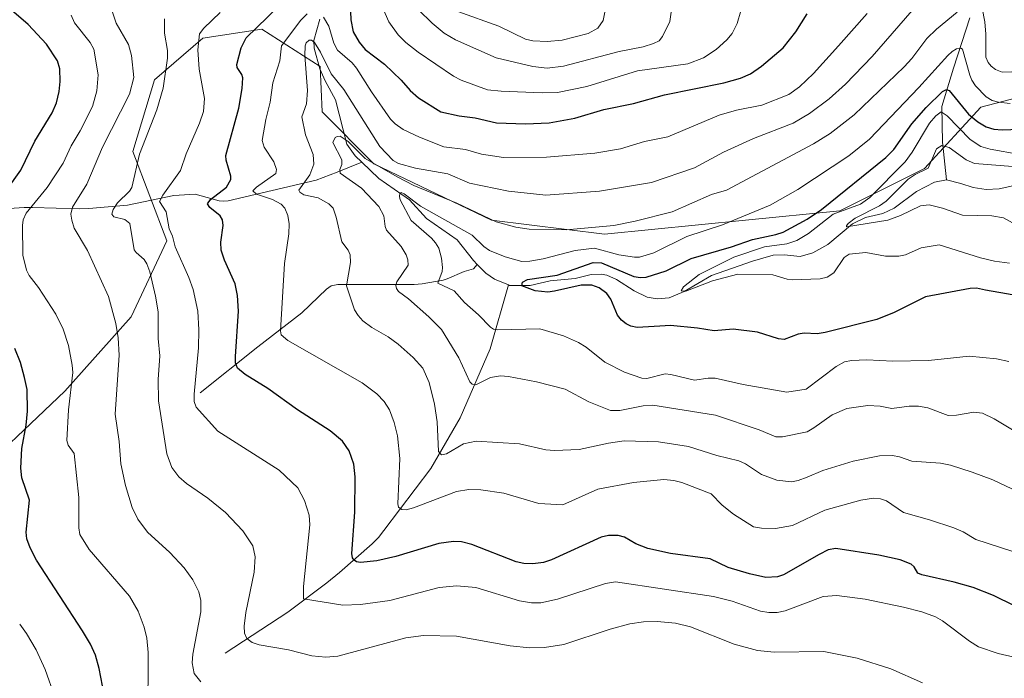
# Model space of a CAD drawing. Units: metres. Extents: x 658190 to 661657, y 4748760 to 4751152.
# Drawn here: x 660772 to 661079, y 4749141 to 4749346 of the extents above; entities that cross this region are included whole.
import ezdxf

# ---------------------------------------------------------------- set-up
doc = ezdxf.new("R2010")
doc.units = ezdxf.units.M
doc.header["$MEASUREMENT"] = 0
for name, color, linetype, lineweight in [('Arbolado forestal CxS', 92, 'Continuous', 0), ('Corriente natural lineal', 142, 'Continuous', 13), ('Curva de nivel maestra', 30, 'Continuous', 30), ('Curva de nivel normal', 30, 'Continuous', 0)]:
    doc.layers.add(name, color=color, linetype=linetype, lineweight=lineweight)

# ---------------------------------------------------------------- blocks, each defined once
blk = doc.blocks.new('*U3')
at = {"layer": 'Arbolado forestal CxS', "color": 92, "linetype": 'Continuous', "lineweight": 0}
blk.add_polyline3d([(660753.8655, 4749199.8711, 1207.8761), (660785.8825, 4749230.2323, 1196.3884), (660806.5475, 4749253.4305, 1188.6605), (660817.6618, 4749277.1249, 1181.2557), (660807.0821, 4749304.9545, 1186.9612), (660813.7605, 4749327.3119, 1188.243), (660828.8475, 4749340.2523, 1180.7745), (660847.2602, 4749343.0661, 1175.7938), (660865.3989, 4749331.4761, 1164.7341), (660865.9893, 4749317.2989, 1163.6322), (660882.1153, 4749301.1723, 1161.2613), (660918.7659, 4749283.5797, 1160.5798), (660953.9509, 4749279.1813, 1159.9003), (660997.9319, 4749283.5789, 1155.8926), (661027.2527, 4749286.5109, 1148.6776), (661053.6415, 4749299.7047, 1142.6839), (661071.2343, 4749318.7629, 1153.0003), (661099.0889, 4749326.0929, 1157.0887)], dxfattribs=at)
blk = doc.blocks.new('*U11')
at = {"layer": 'Arbolado forestal CxS', "color": 92, "linetype": 'Continuous', "lineweight": 0}
blk.add_polyline3d([(661099.0889, 4749326.0929, 1157.0887), (661071.2343, 4749318.7629, 1153.0003), (661053.6415, 4749299.7047, 1142.6839), (661027.2527, 4749286.5109, 1148.6776), (660997.9319, 4749283.5789, 1155.8926), (660953.9509, 4749279.1813, 1159.9003), (660918.7659, 4749283.5797, 1160.5798), (660882.1153, 4749301.1723, 1161.2613), (660865.9893, 4749317.2989, 1163.6322), (660865.3989, 4749331.4761, 1164.7341), (660847.2602, 4749343.0661, 1175.7938), (660828.8475, 4749340.2523, 1180.7745), (660813.7605, 4749327.3119, 1188.243), (660807.0821, 4749304.9545, 1186.9612), (660817.6618, 4749277.1249, 1181.2557), (660806.5475, 4749253.4305, 1188.6605), (660785.8825, 4749230.2323, 1196.3884), (660753.8655, 4749199.8711, 1207.8761)], dxfattribs=at)

msp = doc.modelspace()

# ---------------------------------------------------------------- linework, layer by layer
at = {"layer": 'Arbolado forestal CxS', "color": 92, "linetype": 'Continuous', "lineweight": 0}
msp.add_polyline3d([(661099.0889, 4749326.0929, 1157.0887), (661071.2343, 4749318.7629, 1153.0003), (661053.6415, 4749299.7047, 1142.6839), (661027.2527, 4749286.5109, 1148.6776), (660997.9319, 4749283.5789, 1155.8926), (660953.9509, 4749279.1813, 1159.9003), (660918.7659, 4749283.5797, 1160.5798), (660882.1153, 4749301.1723, 1161.2613), (660865.9893, 4749317.2989, 1163.6322), (660865.3989, 4749331.4761, 1164.7341), (660847.2602, 4749343.0661, 1175.7938), (660828.8475, 4749340.2523, 1180.7745), (660813.7605, 4749327.3119, 1188.243), (660807.0821, 4749304.9545, 1186.9612), (660817.6618, 4749277.1249, 1181.2557), (660806.5475, 4749253.4305, 1188.6605), (660785.8825, 4749230.2323, 1196.3884), (660753.8655, 4749199.8711, 1207.8761), (660747.9771, 4749166.7127, 1209.8213), (660752.8867, 4749134.9855, 1213.2423), (660782.8983, 4749083.2743, 1211.3278), (660797.9137, 4749056.7829, 1214.568), (660807.7937, 4749044.0039, 1216.1354)], dxfattribs=at)
msp.add_polyline3d([(661099.0889, 4749326.0929, 1157.0887), (661071.2343, 4749318.7629, 1153.0003), (661053.6415, 4749299.7047, 1142.6839), (661027.2527, 4749286.5109, 1148.6776), (660997.9319, 4749283.5789, 1155.8926), (660953.9509, 4749279.1813, 1159.9003), (660918.7659, 4749283.5797, 1160.5798), (660882.1153, 4749301.1723, 1161.2613), (660865.9893, 4749317.2989, 1163.6322), (660865.3989, 4749331.4761, 1164.7341), (660847.2602, 4749343.0661, 1175.7938), (660828.8475, 4749340.2523, 1180.7745), (660813.7605, 4749327.3119, 1188.243), (660807.0821, 4749304.9545, 1186.9612), (660817.6618, 4749277.1249, 1181.2557), (660806.5475, 4749253.4305, 1188.6605), (660785.8825, 4749230.2323, 1196.3884), (660753.8655, 4749199.8711, 1207.8761), (660747.9771, 4749166.7127, 1209.8213), (660752.8867, 4749134.9855, 1213.2423), (660782.8983, 4749083.2743, 1211.3278), (660797.9137, 4749056.7829, 1214.568), (660807.7937, 4749044.0039, 1216.1354)], dxfattribs=at)
at = {"layer": 'Corriente natural lineal', "color": 142, "linetype": 'Continuous', "lineweight": 13}
for points in [[(660865.3103, 4749346.1786, 1170.3399), (660863.4177, 4749339.6061, 1167.2003), (660863.5391, 4749337.2201, 1166.1639), (660865.3457, 4749330.7401, 1164.6613), (660867, 4749327, 1163.8694), (660870.1817, 4749321.0809, 1163.5953), (660873.6954, 4749307.2771, 1160.5798), (660876.3119, 4749303.6365, 1160.1751), (660878.3575, 4749301.678, 1159.925)], [(661067.7701, 4749346.6901, 1159.41), (661062.7301, 4749330.9301, 1154.431), (661059.1201, 4749318.9601, 1150.0495), (661059.3101, 4749307.8301, 1142.6518), (661060.4876, 4749296.1465, 1138.0434)], [(660686.9201, 4749278.7401, 1226.4183), (660720.8101, 4749283.9301, 1215.7043), (660773.2201, 4749287.5001, 1197.5376), (660775.8101, 4749287.5501, 1196.466), (660790.5101, 4749287.1401, 1190.369), (660793.3701, 4749287.2401, 1189.3266), (660805.3601, 4749288.2201, 1184.8968), (660819.8601, 4749291.2601, 1180.2498), (660826.4201, 4749291.6901, 1178.1331), (660833.9301, 4749289.6301, 1175.4722), (660835.4101, 4749289.4401, 1175.0009), (660836.7301, 4749289.5601, 1174.6525), (660864.1201, 4749296.0401, 1164.9863), (660870.7101, 4749298.4901, 1161.7131), (660878.3575, 4749301.678, 1159.925)], [(660878.3575, 4749301.678, 1159.925), (660883.7328, 4749296.5315, 1158.8676), (660893.2895, 4749289.8827, 1156.9319), (660898.5392, 4749284.0452, 1155.2107), (660908.1412, 4749277.3988, 1153.725), (660913.1295, 4749271.0134, 1152.879), (660914.3648, 4749269.751, 1152.8386)], [(660924.1151, 4749263.3685, 1151.4934), (660924.4465, 4749263.2362, 1151.4285), (660930.8628, 4749263.1712, 1151.1181), (660937.111, 4749264.6905, 1151.5797), (660944.9008, 4749265.3381, 1150.72), (660949.8671, 4749266.5759, 1150.2535), (660952.947, 4749266.7061, 1149.9273), (660954.7474, 4749266.3708, 1150.0879), (660957.6844, 4749265.0784, 1149.7197), (660963.2216, 4749261.4801, 1148.1081), (660967.28, 4749259.5619, 1147.5383), (660970.364, 4749259.0646, 1147.2121), (660974.127, 4749259.3717, 1146.9961), (660978.8347, 4749261.3123, 1146.5436), (660987.2864, 4749266.2994, 1146.7953), (661000.0983, 4749270.8038, 1146.1754), (661006.488, 4749272.6334, 1145.276), (661009.9552, 4749272.7895, 1144.8363), (661014.997, 4749272.2312, 1143.2777), (661018.8789, 4749273.3883, 1142.8427), (661023.516, 4749275.9759, 1142.5316), (661031.2245, 4749282.4462, 1142.3214), (661035.2633, 4749284.3609, 1142.6077), (661040.7304, 4749285.6528, 1141.4972), (661044.2317, 4749287.252, 1140.3129), (661051.2292, 4749292.4804, 1139.0727), (661056.8335, 4749295.3823, 1138.7677), (661060.4876, 4749296.1465, 1138.0434)], [(661060.4876, 4749296.1465, 1138.0434), (661065, 4749295, 1137.1525), (661068.8731, 4749293.7064, 1136.5995), (661072.9378, 4749293.1178, 1136.2518), (661076.9159, 4749293.3188, 1136.2243), (661082.1163, 4749294.5186, 1136.8013)], [(660828.0201, 4749229.7001, 1179.9569), (660845.9901, 4749244.0501, 1173.1382), (660859.7401, 4749254.6301, 1168.8158), (660867.3601, 4749262.0101, 1166.9198), (660868.8801, 4749263.0701, 1166.6138), (660870.9101, 4749263.4701, 1166.189), (660894.6801, 4749263.4901, 1159.1147), (660897.2101, 4749263.6801, 1158.2877), (660903.7501, 4749264.8901, 1155.6223), (660904.9401, 4749265.2701, 1155.134), (660910.2701, 4749267.5301, 1153.1473), (660913.2101, 4749268.4001, 1152.5327), (660914.3648, 4749269.751, 1152.8386)], [(660914.3648, 4749269.751, 1152.8386), (660917.0147, 4749267.0429, 1152.3014), (660919.7193, 4749265.123, 1152.1727), (660924.1151, 4749263.3685, 1151.4934)], [(660835.7801, 4749148.6201, 1187.2732), (660855.2901, 4749161.4001, 1181.7479), (660867.5301, 4749170.5301, 1178.1264), (660871.4701, 4749173.7701, 1177.0074), (660881.5701, 4749182.6201, 1173.5863), (660883.6001, 4749184.6301, 1172.959), (660885.2901, 4749186.7701, 1172.276), (660899.8401, 4749206.1701, 1167.1111), (660909.0601, 4749221.9601, 1162.7981), (660918.3201, 4749243.4801, 1156.5388), (660924.1151, 4749263.3685, 1151.4934)]]:
    msp.add_polyline3d(points, dxfattribs=at)
at = {"layer": 'Curva de nivel maestra', "color": 30, "linetype": 'Continuous', "lineweight": 30, "flags": 128}
for points, elevation in [([(660874.41, 4749358.8201), (660874.96, 4749346.0401), (660875.71, 4749342.2501), (660877.59, 4749339.0401), (660879.47, 4749336.8101), (660885.46, 4749332.1801), (660890.67, 4749327.2201), (660893.49, 4749324.0301), (660896.07, 4749321.6801), (660903.05, 4749317.3801), (660908.67, 4749316.0401), (660913.72, 4749315.5101), (660920.34, 4749313.9001), (660929.39, 4749313.6201), (660936.77, 4749313.9501), (660944.78, 4749315.3601), (660953.79, 4749318.1001), (660963.03, 4749319.9001), (660972.67, 4749322.6501), (660991.14, 4749326.3301), (660996.41, 4749327.8201), (660999.45, 4749329.2001), (661002.91, 4749331.5801), (661009.61, 4749337.2801), (661013.56, 4749342.3201), (661017.08, 4749347.8501)], 1175), ([(661081.67, 4749163.3501), (661075.15, 4749166.5701), (661068.8, 4749169.0001), (661062.92, 4749170.7101), (661052.83, 4749173.0101), (661051.63, 4749173.5201), (661050.46, 4749175.4701), (661049.57, 4749176.3101), (661046.12, 4749177.7001), (661039.5, 4749179.1601), (661026.02, 4749181.1701), (661023.7, 4749180.8201), (661020.82, 4749179.3801), (661009.72, 4749172.9601), (661007.9, 4749172.3901), (661004.28, 4749172.1601), (660999.13, 4749173.2601), (660992.54, 4749175.3001), (660986.86, 4749178.0201), (660974.57, 4749179.6201), (660967.5, 4749181.2201), (660963.74, 4749182.6601), (660960.24, 4749184.7401), (660958.23, 4749185.2701), (660955.25, 4749185.2801), (660952.91, 4749184.7301), (660937.44, 4749177.6301), (660935.03, 4749176.8001), (660931.69, 4749176.4001), (660928.84, 4749176.5201), (660926.42, 4749177.0001), (660912.71, 4749182.4701), (660909.47, 4749183.2701), (660906.96, 4749183.4201), (660902.37, 4749182.7501), (660888.97, 4749178.7401), (660883.05, 4749177.3901), (660878, 4749176.8201), (660876.74, 4749177.0301), (660876.01, 4749177.5201), (660875.49, 4749178.3401), (660875.28, 4749179.6201), (660876.24, 4749192.4801), (660876.33, 4749203.5501), (660875.87, 4749207.5001), (660874.46, 4749211.6701), (660872.33, 4749214.6401), (660868.48, 4749217.9101), (660858.38, 4749224.4501), (660849.07, 4749231.0801), (660842.02, 4749235.4301), (660839.66, 4749237.4701), (660839.08, 4749239.0801), (660839.01, 4749241.1001), (660839.93, 4749255.2301), (660839.66, 4749260.0601), (660838.9, 4749263.7301), (660835.59, 4749271.0501), (660834.58, 4749274.1701), (660834.49, 4749276.6701), (660835.2, 4749281.8901), (660835, 4749283.6501), (660834.31, 4749284.9101), (660831.05, 4749287.4601), (660830.27, 4749288.6301), (660831.29, 4749290.0501), (660836.2, 4749293.8701), (660837.57, 4749296.1901), (660837.57, 4749297.2701), (660836.1, 4749302.2801), (660836.03, 4749303.7401), (660840.08, 4749318.4901), (660841.16, 4749324.5901), (660841.31, 4749327.9301), (660841.05, 4749328.9601), (660839.53, 4749331.1201), (660839.44, 4749332.1301), (660840.77, 4749337.2701), (660842.4, 4749340.4401), (660859.12, 4749356.7401)], 1175), ([(660767.83, 4749293.0001), (660772.15, 4749299.1801), (660776.57, 4749308.1801), (660781.92, 4749317.0201), (660783.25, 4749320.1701), (660784.13, 4749323.7101), (660784.44, 4749326.7801), (660784.31, 4749330.7401), (660783.59, 4749333.2101), (660780.15, 4749338.4301), (660774.4, 4749344.5301), (660767.77, 4749350.3001)], 1200), ([(661085.81, 4749259.4701), (661072.72, 4749261.7301), (661069.89, 4749262.3201), (661067.93, 4749262.2701), (661053.94, 4749259.7001), (661044.28, 4749254.8001), (661038.85, 4749252.6301), (661022.71, 4749248.5201), (661020.22, 4749248.1401), (661016.21, 4749248.3001), (661014.35, 4749248.0601), (661009.92, 4749246.3301), (661008.2, 4749246.5601), (661001.63, 4749248.6301), (660994.05, 4749249.5901), (660988.18, 4749249.0701), (660982.93, 4749249.9301), (660974.59, 4749250.6901), (660971.19, 4749250.4801), (660964.17, 4749250.0601), (660962.24, 4749250.5001), (660960.78, 4749251.2401), (660959.3, 4749252.3801), (660958.01, 4749253.9501), (660955.94, 4749258.9201), (660954.69, 4749260.7201), (660952.3, 4749262.4201), (660950.09, 4749263.2701), (660946.7, 4749263.3401), (660938.42, 4749261.3801), (660936.37, 4749261.1501), (660932.42, 4749261.5401), (660928.21, 4749263.1101), (660928.47, 4749264.2501), (660929.99, 4749265.0501), (660939.29, 4749266.4501), (660950.41, 4749270.3401), (660953.1, 4749270.2201), (660963.12, 4749266.0401), (660965.18, 4749265.6401), (660966.93, 4749265.7601), (660973.21, 4749267.8001), (660981.02, 4749271.6301), (660993.58, 4749275.2601), (661000.13, 4749277.5201), (661007.4, 4749279.0501), (661009.67, 4749279.8201), (661017.11, 4749283.9101), (661021.57, 4749286.9201), (661041.66, 4749303.1101), (661044.15, 4749305.5901), (661049.69, 4749313.5601), (661054.24, 4749318.6601), (661059.33, 4749323.6501), (661060.57, 4749324.2501), (661061.4, 4749324.0101), (661067.4, 4749316.5901), (661070.25, 4749314.2201), (661072.93, 4749312.6801), (661075.28, 4749311.9701), (661077.92, 4749311.7601), (661088.83, 4749312.1001)], 1150), ([(660797.57, 4749138.3601), (660796.61, 4749143.7601), (660795.4, 4749147.9001), (660793.85, 4749151.3801), (660791.41, 4749155.5801), (660777.05, 4749177.5701), (660775.02, 4749181.4601), (660773.99, 4749184.2501), (660773.87, 4749186.3201), (660774.88, 4749196.2401), (660772.52, 4749203.2001), (660772.12, 4749206.2801), (660772.49, 4749212.3801), (660773.87, 4749219.6401), (660774.26, 4749223.9901), (660774.15, 4749230.7301), (660773.29, 4749234.5501), (660772.1, 4749239.1601), (660770.26, 4749243.5201)], 1200)]:
    msp.add_lwpolyline(points, dxfattribs=dict(at, elevation=elevation))
at = {"layer": 'Curva de nivel normal', "color": 30, "linetype": 'Continuous', "lineweight": 0, "flags": 128}
for points, elevation in [([(660828.22, 4749139.65), (660826.19, 4749142.24), (660825.56, 4749145.57), (660825.79, 4749148.3), (660828.21, 4749161.5), (660828.24, 4749165.03), (660827.65, 4749167.67), (660825.71, 4749171.44), (660823.01, 4749175.22), (660818.62, 4749179.92), (660811.67, 4749186.26), (660808.56, 4749190.35), (660806.86, 4749194.03), (660804.78, 4749200.87), (660803.27, 4749207.55), (660802.8, 4749214.53), (660801.6, 4749223.06), (660802.75, 4749241.45), (660802.45, 4749246.93), (660801.8, 4749251.3), (660799.46, 4749259.76), (660792.9, 4749274.06), (660788.81, 4749281.08), (660788, 4749283.54), (660787.75, 4749285.47), (660788.22, 4749287.6), (660792.76, 4749294.78), (660797.64, 4749306.31), (660806.03, 4749322.87), (660807.34, 4749328.03), (660806.67, 4749334.87), (660805.7, 4749338.28), (660801.85, 4749344.98), (660799.46, 4749352.17)], 1190), ([(661080.93, 4749199.78), (661074.98, 4749202.57), (661068.51, 4749204.97), (661061.79, 4749207.16), (661058.68, 4749207.85), (661049.75, 4749208.38), (661045.84, 4749209.77), (661043.75, 4749210.18), (661039.66, 4749210.06), (661031.44, 4749208.4), (661022.02, 4749205.49), (661017.1, 4749203.47), (661014.35, 4749202.43), (661012.27, 4749202.03), (661007.7, 4749202.46), (661002.93, 4749204.28), (660997.88, 4749207.63), (660995.84, 4749208.49), (660989.01, 4749210.16), (660980.18, 4749213.03), (660970.86, 4749214.45), (660960.15, 4749214.73), (660955.26, 4749214.03), (660946.05, 4749212.08), (660938.4, 4749211.72), (660935.68, 4749212.01), (660927.53, 4749213.85), (660914.02, 4749214.68), (660910.1, 4749213.83), (660904.81, 4749210.73), (660903.19, 4749210.42), (660902.23, 4749211.42), (660901.81, 4749220.66), (660901.04, 4749226.17), (660899.38, 4749233), (660897.36, 4749237.37), (660894.43, 4749240.72), (660889.66, 4749244.93), (660886.63, 4749247.2), (660881.5, 4749250.13), (660878.72, 4749252.18), (660877.2, 4749253.8), (660876.13, 4749255.62), (660873.6, 4749263.12), (660874.82, 4749270.38), (660874.72, 4749272.79), (660874.1, 4749274.19), (660872.17, 4749276.78), (660870.41, 4749284.49), (660869.42, 4749287.3), (660868.15, 4749288.65), (660864.83, 4749290.48), (660860.28, 4749291.44), (660859.08, 4749292.32), (660858.74, 4749292.93), (660862.16, 4749297.74), (660863.49, 4749300.98), (660863.21, 4749304.08), (660860.89, 4749310.21), (660859.72, 4749315.76), (660861.15, 4749319.86), (660861.44, 4749323.96), (660860.63, 4749334.95), (660860.69, 4749337.9), (660861.06, 4749338.89), (660862, 4749339.66), (660862.75, 4749339.72), (660863.65, 4749338.94), (660865.55, 4749335.91), (660868.86, 4749329.22), (660872.79, 4749324.33), (660884.04, 4749306.48), (660888.19, 4749302.17), (660889.78, 4749301.27), (660895.14, 4749299.74), (660905.17, 4749298), (660911.94, 4749295.12), (660924.12, 4749292.6), (660935.73, 4749291.37), (660952.41, 4749292.6), (660968.66, 4749295.32), (660982.03, 4749299.88), (660991.11, 4749304.76), (661000.4, 4749308.99), (661012.73, 4749313.8), (661017.9, 4749316.77), (661024, 4749321.34), (661029.03, 4749325.96), (661037.34, 4749334.63), (661053.96, 4749353.76)], 1165), ([(660975.32, 4749352.28), (660974.32, 4749345.45), (660972.09, 4749340.78), (660970.99, 4749339.49), (660969.3, 4749338.61), (660966.06, 4749337.62), (660958.54, 4749336.18), (660941.17, 4749331.61), (660936.08, 4749330.96), (660931.69, 4749331.46), (660920.29, 4749334.18), (660907.62, 4749339.75), (660904.08, 4749341.88), (660900.34, 4749344.96), (660896, 4749349.14)], 1185), ([(660908.34, 4749348.61), (660921.03, 4749344.03), (660929.4, 4749339.97), (660931.71, 4749339.49), (660936.18, 4749339.25), (660940.84, 4749339.67), (660948.95, 4749341.73), (660951.96, 4749343.42), (660953.61, 4749345.76), (660954.99, 4749353.06)], 1190), ([(660834.25, 4749348.32), (660829.12, 4749343.45), (660827.8, 4749341.63), (660827.35, 4749336.67), (660827.7, 4749330.64), (660829.35, 4749321.46), (660829.08, 4749317.39), (660827.87, 4749313.81), (660823.65, 4749304.28), (660821.93, 4749299.08), (660816.35, 4749291.31), (660815.39, 4749289.43), (660817.48, 4749286.21), (660818.38, 4749280.86), (660819.4, 4749278.58), (660820.23, 4749275.23), (660824.54, 4749265.73), (660825.88, 4749261.96), (660827.27, 4749255.21), (660827.64, 4749249.34), (660827.5, 4749243.71), (660826.14, 4749229.29), (660826.15, 4749226.98), (660826.74, 4749225.29), (660833.58, 4749217.83), (660852.67, 4749205.65), (660858.42, 4749200.13), (660860.5, 4749196.15), (660861.96, 4749191.6), (660862.21, 4749188.61), (660860.22, 4749169.4), (660860.24, 4749165.55), (660872.47, 4749163.55), (660877.99, 4749163.72), (660887.15, 4749165.03), (660902.5, 4749169), (660908.02, 4749169.55), (660913.95, 4749169.08), (660927.53, 4749164.91), (660931.28, 4749164.3), (660934.18, 4749164.27), (660939.33, 4749165.39), (660954.3, 4749170.34), (660957.38, 4749170.77), (660987.91, 4749166.26), (660993.81, 4749164.77), (661002.57, 4749161.67), (661005.18, 4749161.24), (661007.76, 4749161.22), (661010.28, 4749161.75), (661022.13, 4749166.25), (661026.4, 4749166.6), (661035.17, 4749165.39), (661047.12, 4749162.9), (661052.82, 4749161.42), (661057.13, 4749159.92), (661059.33, 4749158.69), (661067.7, 4749152.26), (661070.52, 4749150.59), (661076.59, 4749148.49), (661085.21, 4749146.47)], 1180), ([(660866.5, 4749346.85), (660868.07, 4749344.08), (660869.72, 4749338.74), (660870.85, 4749336.61), (660875.34, 4749332.64), (660876.78, 4749330.93), (660881.38, 4749323.58), (660887.31, 4749315.06), (660888.8, 4749313.56), (660891.31, 4749311.87), (660896.32, 4749309.46), (660903.97, 4749306.45), (660910.64, 4749305.56), (660915.64, 4749304.14), (660922.54, 4749303.06), (660935.94, 4749303.17), (660950.94, 4749304.4), (660958.94, 4749305.84), (660966.42, 4749308.1), (660973.75, 4749309.56), (660989.76, 4749316.27), (660995.1, 4749317.82), (661003.04, 4749319.45), (661011.44, 4749322.69), (661014.76, 4749325.18), (661019.06, 4749329.24), (661026.85, 4749337.88), (661035.85, 4749348.01)], 1170), ([(661084.25, 4749216.3), (661075.4, 4749221.66), (661071.71, 4749223.35), (661069.01, 4749223.74), (661063.64, 4749222.81), (661061.07, 4749222.68), (661054.67, 4749225.02), (661051.8, 4749225.54), (661048.9, 4749225.56), (661043.49, 4749224.86), (661039.83, 4749225.6), (661036.02, 4749225.74), (661029.46, 4749224.84), (661024.88, 4749222.92), (661019.24, 4749218.81), (661017.08, 4749217.59), (661009.42, 4749215.99), (661007.36, 4749216.03), (661002.15, 4749218.15), (660988.52, 4749222.74), (660969.09, 4749225.91), (660966.02, 4749225.71), (660958.76, 4749224.25), (660955.85, 4749224.24), (660949.13, 4749226.89), (660941.77, 4749230.92), (660932.85, 4749233.15), (660924.1, 4749234.86), (660921.56, 4749234.98), (660918.48, 4749234.53), (660913.86, 4749232.27), (660912.77, 4749232.47), (660911.99, 4749233.21), (660908.59, 4749240.65), (660903.26, 4749249.46), (660899.3, 4749253.41), (660892.92, 4749259.05), (660889.85, 4749261.35), (660889.19, 4749262.21), (660889, 4749263.2), (660889.34, 4749264.29), (660892.8, 4749269.55), (660892.75, 4749271.2), (660892.25, 4749272.8), (660890.62, 4749275.37), (660886.11, 4749280.44), (660885.65, 4749281.59), (660885.21, 4749284.94), (660883.66, 4749287.79), (660878.34, 4749293.59), (660871.6, 4749298.23), (660871.5, 4749299.33), (660872.15, 4749300.93), (660872.18, 4749302.38), (660869.37, 4749307.78), (660870.12, 4749309.29), (660870.73, 4749309.68), (660871.65, 4749309.74), (660874.16, 4749308.1), (660879.42, 4749302.76), (660889.35, 4749297.06), (660894.58, 4749294.34), (660907.98, 4749288.87), (660920.26, 4749283.08), (660926.36, 4749281.37), (660930.57, 4749280.79), (660942.01, 4749280.59), (660956.9, 4749281.93), (660963.51, 4749283.22), (660975.03, 4749286.17), (660987.33, 4749291.53), (660992.01, 4749292.96), (661019.13, 4749307.39), (661024.32, 4749310.53), (661031.73, 4749316.38), (661047.34, 4749331.38), (661049.78, 4749334.01), (661054.42, 4749340.24), (661057.44, 4749343.16), (661063.82, 4749348.45)], 1160), ([(660996.5, 4749348.81), (660995.36, 4749344.89), (660993.79, 4749341.77), (660992.14, 4749339.78), (660988.77, 4749336.72), (660984.84, 4749334.21), (660979.94, 4749332.32), (660964.32, 4749330.1), (660948.52, 4749325.21), (660939.36, 4749323.41), (660934.54, 4749323.21), (660921.77, 4749323.76), (660917.5, 4749324.24), (660909.33, 4749327.22), (660906.97, 4749328.45), (660895.93, 4749335.98), (660892.09, 4749338.97), (660889.66, 4749341.3), (660886.76, 4749345.4), (660884.52, 4749350.62)], 1180), ([(661071.68, 4749349.63), (661072.52, 4749345.4), (661072.78, 4749341.5), (661072.81, 4749334.34), (661073.47, 4749332.72), (661074.44, 4749331.55), (661075.85, 4749330.55), (661077.87, 4749329.74), (661080.92, 4749329.8)], 1160), ([(660811.74, 4749128.29), (660811.84, 4749148.73), (660811.39, 4749153.27), (660810.61, 4749156.67), (660808.7, 4749161.63), (660806.02, 4749166.39), (660793.42, 4749180.87), (660790.58, 4749185.58), (660790.27, 4749187.62), (660790.18, 4749197.1), (660788.73, 4749210.86), (660786.94, 4749213.46), (660786.47, 4749214.88), (660787.04, 4749224.48), (660788.36, 4749236.06), (660788.19, 4749238.37), (660787, 4749244.48), (660785.37, 4749249.57), (660783.08, 4749254.27), (660777.68, 4749262.57), (660774.77, 4749266.35), (660773.96, 4749267.95), (660772.81, 4749272.65), (660772.65, 4749281.94), (660772.86, 4749283.71), (660773.79, 4749285.71), (660780.41, 4749293.7), (660785.36, 4749301.32), (660787.85, 4749306.75), (660790.68, 4749311.44), (660794.44, 4749318.96), (660795.88, 4749323.88), (660796.28, 4749328.85), (660794.94, 4749336.86), (660793.73, 4749338.94), (660788.92, 4749345.11), (660787.84, 4749347.46)], 1195), ([(660816.91, 4749346.29), (660816.94, 4749341.89), (660817.83, 4749336.43), (660817.86, 4749334.03), (660816.55, 4749324.71), (660814.55, 4749317.91), (660809.14, 4749304.14), (660806.73, 4749293.7), (660805.98, 4749292.61), (660802.28, 4749289.01), (660800.97, 4749286.9), (660800.55, 4749285.46), (660801.14, 4749284.62), (660804.55, 4749283.76), (660806.08, 4749282.48), (660807.47, 4749274.32), (660808.07, 4749273.44), (660810.56, 4749271.31), (660811.46, 4749269.91), (660812.33, 4749267.45), (660814.16, 4749259.86), (660814.99, 4749255.01), (660814.91, 4749246.64), (660815.43, 4749241.29), (660814.96, 4749233.88), (660815.08, 4749227.19), (660817.65, 4749210.67), (660819.21, 4749206.49), (660821.34, 4749203.59), (660823.72, 4749201.45), (660830.38, 4749196.94), (660835.89, 4749192.38), (660841.27, 4749186.73), (660844.41, 4749182), (660845.16, 4749178.57), (660844.88, 4749173.85), (660842.29, 4749161.22), (660841.72, 4749156.98), (660841.82, 4749154.77), (660842.59, 4749153.19), (660844.23, 4749151.94), (660846.4, 4749151.13), (660855.56, 4749149.62), (660862.77, 4749147.74), (660867.14, 4749147.3), (660870.93, 4749147.66), (660892.14, 4749153.32), (660897.58, 4749154.07), (660907.87, 4749153.85), (660924.57, 4749150.81), (660930.72, 4749150.21), (660935.25, 4749150.38), (660941.37, 4749151.29), (660955.77, 4749156.02), (660961.92, 4749157.7), (660966.11, 4749158.35), (660970.43, 4749158.49), (660976.09, 4749157.88), (660980.79, 4749156.79), (660994.38, 4749151.39), (661001.67, 4749149.44), (661006.83, 4749148.91), (661022.36, 4749149.11), (661032.75, 4749146.99), (661043.22, 4749143.65), (661053.09, 4749139.28)], 1185), ([(661084.74, 4749179.08), (661069.68, 4749183.97), (661065.7, 4749186.43), (661062.82, 4749187.65), (661055.26, 4749190.16), (661047.17, 4749192.38), (661041.79, 4749196.02), (661039.99, 4749196.64), (661037.76, 4749196.89), (661033.89, 4749196.32), (661022.64, 4749193.13), (661012.56, 4749188.42), (661007.24, 4749187.4), (661002.93, 4749187.52), (661000.46, 4749187.98), (660994.19, 4749191.9), (660990.68, 4749194.66), (660987.17, 4749198.26), (660978.13, 4749201.75), (660975.61, 4749202.4), (660972.45, 4749202.71), (660963.02, 4749201.79), (660951.94, 4749199.75), (660941.03, 4749194.79), (660933.53, 4749195.23), (660922.63, 4749198.47), (660915.46, 4749199.45), (660911.74, 4749199.63), (660907.87, 4749199.01), (660894.47, 4749193.91), (660892.25, 4749193.3), (660890.81, 4749193.37), (660889.86, 4749194.08), (660889.65, 4749195.16), (660890.2, 4749209.23), (660889.53, 4749216.35), (660888.49, 4749220.5), (660887, 4749224.44), (660885.37, 4749226.99), (660883.09, 4749229.42), (660878.46, 4749232.85), (660855.29, 4749246.07), (660853.26, 4749247.86), (660853.05, 4749249.01), (660854.29, 4749270.1), (660855.67, 4749279.34), (660855.71, 4749282.43), (660855.35, 4749285.05), (660854.43, 4749287.31), (660853.22, 4749288.5), (660850.61, 4749289.96), (660845.56, 4749291.66), (660844.44, 4749292.68), (660845.57, 4749293.85), (660851.55, 4749298.09), (660851.82, 4749299.38), (660850.96, 4749301.74), (660847.92, 4749306.33), (660847.34, 4749308.45), (660848.44, 4749314.98), (660849.84, 4749320.3), (660850.71, 4749326.35), (660852.82, 4749333.25), (660853.35, 4749337.92), (660859.38, 4749345.87), (660861.36, 4749347.89)], 1170), ([(661080.38, 4749319.98), (661076.77, 4749320.3), (661074.81, 4749320.87), (661072.93, 4749321.99), (661069.55, 4749325.47), (661068.39, 4749327.19), (661067.77, 4749328.76), (661065.54, 4749336.88), (661064.97, 4749337.23), (661063.69, 4749336.93), (661062.28, 4749336.15), (661060.96, 4749334.93), (661051.95, 4749324.93), (661036.56, 4749308.8), (661030.07, 4749303.6), (661014.27, 4749293.17), (661005.6, 4749288.25), (660990.8, 4749282.13), (660979.6, 4749278.46), (660969.31, 4749273.37), (660964.92, 4749272.05), (660963.34, 4749272), (660958.43, 4749272.75), (660950.91, 4749274.79), (660944.83, 4749274.15), (660934.9, 4749271.51), (660930.72, 4749270.79), (660928.28, 4749270.7), (660923.02, 4749272.09), (660918.18, 4749274.11), (660916.36, 4749275.39), (660912.73, 4749278.93), (660896.68, 4749287.91), (660891.62, 4749291.78), (660890.61, 4749292.23), (660890.27, 4749292), (660890.08, 4749290.94), (660890.31, 4749289.93), (660893.71, 4749283.42), (660900.1, 4749277.94), (660901.39, 4749276.48), (660902.33, 4749274.79), (660903.21, 4749271.69), (660903.55, 4749268.8), (660903.39, 4749267.56), (660902.1, 4749263.96), (660907.11, 4749261.5), (660910.41, 4749257.92), (660914.76, 4749254.09), (660918.48, 4749250.16), (660919.44, 4749249.57), (660920.66, 4749249.33), (660933.8, 4749249.65), (660941.18, 4749247.45), (660945.87, 4749245.42), (660948.3, 4749244), (660954.11, 4749239.33), (660960.2, 4749236.19), (660965.62, 4749234.26), (660967.2, 4749234.16), (660972.91, 4749235.62), (660974.68, 4749235.46), (660982.02, 4749233.63), (660986.32, 4749234.32), (660988.49, 4749234.33), (660997.22, 4749232.36), (661010.76, 4749229.92), (661016.83, 4749230.83), (661026.17, 4749237.9), (661028.73, 4749239.35), (661030.92, 4749239.82), (661035.69, 4749240), (661043.85, 4749239.61), (661054.88, 4749239.77), (661067.58, 4749241.13), (661076.06, 4749240.38), (661079.97, 4749239.51)], 1155), ([(661083.41, 4749304), (661074.1, 4749305.66), (661071.26, 4749306.49), (661067.93, 4749308.71), (661060.76, 4749316.07), (661058.85, 4749317.34), (661057.19, 4749316.09), (661055.28, 4749313.76), (661049.8, 4749304.72), (661047.61, 4749301.73), (661036.65, 4749290.59), (661033.72, 4749288.56), (661025.24, 4749285.45), (661017.58, 4749279.44), (661013.86, 4749277.24), (661010.8, 4749276.19), (661003.83, 4749275.27), (660994.3, 4749271.98), (660983.48, 4749266.64), (660978.6, 4749262.78), (660977.89, 4749261.49), (660979.28, 4749261.38), (660987.68, 4749264.69), (660995.48, 4749266.72), (661006.41, 4749266.56), (661010.93, 4749265.12), (661012.46, 4749264.92), (661021.17, 4749265.3), (661023.37, 4749265.76), (661025.4, 4749267.14), (661028.69, 4749271.9), (661030.24, 4749272.94), (661035.37, 4749273.43), (661041.57, 4749272.33), (661045.71, 4749272.35), (661047.76, 4749272.74), (661052.65, 4749274.91), (661058.29, 4749275.85), (661071.17, 4749271.83), (661075.53, 4749270.75), (661080.2, 4749270.18)], 1145), ([(661081.14, 4749282.72), (661078.24, 4749284.25), (661074.69, 4749284.93), (661065.47, 4749285.08), (661059.28, 4749287.35), (661055.14, 4749288.3), (661052.39, 4749288.02), (661046.25, 4749285.01), (661042.3, 4749283.6), (661029.42, 4749281.47), (661029.34, 4749281.84), (661029.87, 4749282.52), (661032.13, 4749284.22), (661039.62, 4749288.06), (661041.73, 4749289.44), (661048.64, 4749296.31), (661050.73, 4749297.76), (661054.81, 4749299.74), (661057.41, 4749305.78), (661059.05, 4749306.84), (661061.32, 4749306.23), (661066.67, 4749302.34), (661069.27, 4749301.22), (661081.18, 4749300.3)], 1140), ([(660771.8, 4749157.58), (660773.97, 4749154.73), (660776.96, 4749149.61), (660779.75, 4749143.5), (660782.72, 4749134.98)], 1205)]:
    msp.add_lwpolyline(points, dxfattribs=dict(at, elevation=elevation))

# ---------------------------------------------------------------- block references
at = {"layer": 'Arbolado forestal CxS', "color": 92, "linetype": 'Continuous', "lineweight": 0}
for name in ['*U11', '*U3']:
    msp.add_blockref(name, (0, 0), dxfattribs=at)

doc.saveas('drawing.dxf')
